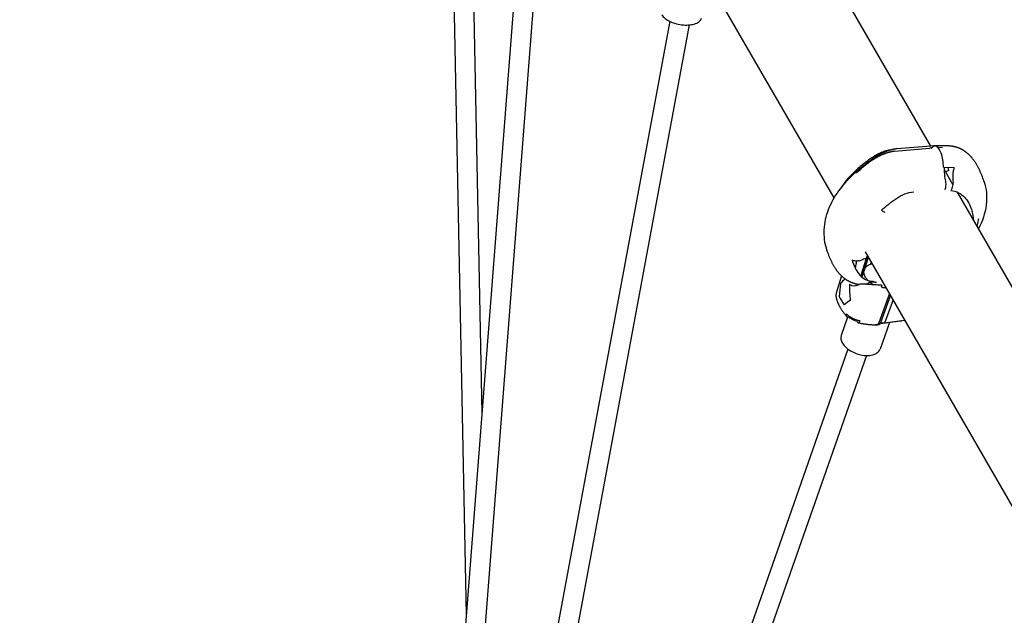
# Model space of a CAD drawing. Units: millimetres. Extents: x 3190 to 11090, y 922 to 9566.
# Drawn here: x 5584 to 6383, y 6738 to 7222 of the extents above; entities that cross this region are included whole.
import ezdxf

# ---------------------------------------------------------------- set-up
doc = ezdxf.new("R2010")
doc.units = ezdxf.units.MM
doc.header["$LTSCALE"] = 824.99835
doc.layers.get('0').update_dxf_attribs({"linetype": 'CONTINUOUS'})
doc.layers.add('AXES_REF', color=7, linetype='CONTINUOUS')

msp = doc.modelspace()

# ---------------------------------------------------------------- linework, layer by layer
at = {"color": 6, "linetype": 'Continuous'}
for p, q in [((5945.66, 7568.47), (5958.91, 6902.51)), ((5929.67, 7568.15), (5946.17, 6738.44)), ((5999.7, 7427.79), (5938.19, 6635.76)), ((6015.65, 7426.55), (5954.02, 6632.91)), ((6323.37, 7119.2), (6180.99, 7365.81)), ((6244.84, 7077.42), (6102.55, 7323.87)), ((6111.49, 7220.74), (5984.2, 6534.44)), ((6127.22, 7217.82), (6000.31, 6533.59)), ((6293.83, 7115.33), (6322.52, 7117.78)), ((6326.84, 7119.46), (6295.7, 7117.12)), ((6324.32, 7117.55), (6323.97, 7118.16)), ((6329.23, 7119.54), (6326.16, 7119.55)), ((6332.71, 7119.53), (6329.23, 7119.54)), ((6264.19, 7099.63), (6260.98, 7096.77)), ((6262.39, 7097.26), (6263.37, 7098.12)), ((6264.21, 7101.11), (6262.84, 7099.9)), ((6263.37, 7098.12), (6264.4, 7099.03)), ((6265.23, 7100.54), (6264.19, 7099.63)), ((6265.14, 7101.93), (6264.21, 7101.11)), ((6264.4, 7099.03), (6265.41, 7099.91)), ((6266.05, 7102.72), (6265.14, 7101.93)), ((6341.24, 7088.24), (6334.34, 7100.19)), ((6623.74, 6598.93), (6344.88, 7081.94)), ((6544.42, 6558.53), (6270.23, 7033.44)), ((6270.16, 7020.52), (6272.77, 7029.03)), ((6274.95, 7025.26), (6274.36, 7023.44)), ((6269.38, 7019.04), (6267.3, 7013.09)), ((6250.85, 7013.95), (6246.64, 7000.04)), ((6272.95, 7009.81), (6272.91, 7009.82)), ((6273.02, 7009.79), (6272.95, 7009.81)), ((6273.08, 7009.77), (6273.02, 7009.79)), ((6273.15, 7009.75), (6273.08, 7009.77)), ((6273.22, 7009.73), (6273.15, 7009.75)), ((6273.28, 7009.71), (6273.22, 7009.73)), ((6273.35, 7009.69), (6273.28, 7009.71)), ((6273.41, 7009.67), (6273.35, 7009.69)), ((6273.47, 7009.65), (6273.41, 7009.67)), ((6273.53, 7009.64), (6273.47, 7009.65)), ((6273.59, 7009.62), (6273.53, 7009.64)), ((6273.64, 7009.61), (6273.59, 7009.62)), ((6273.7, 7009.59), (6273.64, 7009.61)), ((6273.75, 7009.58), (6273.7, 7009.59)), ((6273.8, 7009.57), (6273.75, 7009.58)), ((6273.85, 7009.56), (6273.8, 7009.57)), ((6273.9, 7009.54), (6273.85, 7009.56)), ((6273.95, 7009.53), (6273.9, 7009.54)), ((6273.99, 7009.52), (6273.95, 7009.53)), ((6274.03, 7009.52), (6273.99, 7009.52)), ((6274.06, 7009.51), (6274.03, 7009.52)), ((6274.11, 7009.5), (6274.06, 7009.51)), ((6274.15, 7009.49), (6274.11, 7009.5)), ((6274.18, 7009.48), (6274.15, 7009.49)), ((6274.21, 7009.48), (6274.18, 7009.48)), ((6274.22, 7009.48), (6274.21, 7009.48)), ((6274.24, 7009.47), (6274.22, 7009.48)), ((6274.26, 7009.47), (6274.24, 7009.47)), ((6274.28, 7009.47), (6274.26, 7009.47)), ((6274.32, 7009.46), (6274.28, 7009.47)), ((6274.35, 7009.46), (6274.32, 7009.46)), ((6274.38, 7009.45), (6274.35, 7009.46)), ((6274.41, 7009.45), (6274.38, 7009.45)), ((6274.44, 7009.44), (6274.41, 7009.45)), ((6274.48, 7009.44), (6274.44, 7009.44)), ((6274.51, 7009.43), (6274.48, 7009.44)), ((6274.55, 7009.43), (6274.51, 7009.43)), ((6274.6, 7009.42), (6274.55, 7009.43)), ((6274.64, 7009.42), (6274.6, 7009.42)), ((6274.69, 7009.41), (6274.64, 7009.42)), ((6274.74, 7009.41), (6274.69, 7009.41)), ((6274.79, 7009.4), (6274.74, 7009.41)), ((6274.85, 7009.4), (6274.79, 7009.4)), ((6274.91, 7009.39), (6274.85, 7009.4)), ((6274.97, 7009.39), (6274.91, 7009.39)), ((6275.03, 7009.38), (6274.97, 7009.39)), ((6275.1, 7009.38), (6275.03, 7009.38)), ((6275.16, 7009.37), (6275.1, 7009.38)), ((6275.23, 7009.37), (6275.16, 7009.37)), ((6275.3, 7009.36), (6275.23, 7009.37)), ((6275.37, 7009.36), (6275.3, 7009.36)), ((6275.45, 7009.36), (6275.37, 7009.36)), ((6275.53, 7009.36), (6275.45, 7009.36)), ((6275.61, 7009.35), (6275.53, 7009.36)), ((6275.69, 7009.35), (6275.61, 7009.35)), ((6275.77, 7009.35), (6275.69, 7009.35)), ((6275.86, 7009.35), (6275.77, 7009.35)), ((6275.95, 7009.35), (6275.86, 7009.35)), ((6276.04, 7009.35), (6275.95, 7009.35)), ((6276.14, 7009.35), (6276.04, 7009.35)), ((6276.24, 7009.36), (6276.14, 7009.35)), ((6276.34, 7009.36), (6276.24, 7009.36)), ((6276.44, 7009.36), (6276.34, 7009.36)), ((6265.19, 7007.07), (6265.16, 7006.97)), ((6290.56, 6998.23), (6282.46, 6975.72)), ((6292.76, 6994.42), (6285.64, 6975.6)), ((6255.84, 6980.39), (6250.64, 6965.54)), ((6289.71, 6976.04), (6282.16, 6954.5)), ((6256.01, 6954.55), (6067.94, 6417.68)), ((6271.11, 6949.26), (6083.87, 6414.78))]:
    msp.add_line(p, q, dxfattribs=at)
at = {"color": 7, "linetype": 'Continuous'}
for p, q in [((6324.94, 7118.72), (6324.98, 7118.71)), ((6329.52, 7118.5), (6332.88, 7118.35)), ((6333.52, 7102.24), (6342.26, 7102.09)), ((6266.64, 7013.7), (6271.16, 7028.39)), ((6271.99, 7030.39), (6266.74, 7013.62)), ((6271.2, 7028.54), (6271.85, 7030.64)), ((6264.51, 7006.77), (6264.63, 7007.14)), ((6264.7, 7007.13), (6264.6, 7006.8)), ((6283.67, 7006.01), (6283.4, 7005.31)), ((6286.98, 7004.32), (6287, 7004.39)), ((6298.68, 6977.17), (6282.49, 6975.13)), ((6301.83, 6977.65), (6285.64, 6975.6)), ((6282.49, 6975.13), (6282.32, 6975.42)), ((6282.44, 6975.68), (6282.69, 6975.71)), ((6285.64, 6975.6), (6282.46, 6975.72))]:
    msp.add_line(p, q, dxfattribs=at)
at = {"color": 6, "linetype": 'Continuous'}
for points in [[(6295.7, 7117.12), (6295.43, 7117.1), (6295.16, 7117.07), (6294.89, 7117.04), (6294.62, 7117.01), (6294.34, 7116.97), (6294.07, 7116.93), (6293.79, 7116.89), (6293.5, 7116.84), (6293.22, 7116.79), (6292.93, 7116.73), (6292.65, 7116.68), (6292.35, 7116.62), (6292.06, 7116.55), (6291.77, 7116.48), (6291.47, 7116.41), (6291.17, 7116.33), (6290.87, 7116.25), (6290.56, 7116.17), (6290.25, 7116.08), (6289.94, 7115.99), (6289.63, 7115.9), (6289.32, 7115.8), (6289, 7115.7), (6288.68, 7115.59), (6288.36, 7115.48), (6288.04, 7115.37), (6287.71, 7115.25), (6287.38, 7115.12), (6287.05, 7115), (6286.71, 7114.86), (6286.38, 7114.73), (6286.04, 7114.59), (6285.7, 7114.44), (6285.35, 7114.29), (6285, 7114.14), (6284.65, 7113.98), (6284.3, 7113.82), (6283.94, 7113.65), (6283.58, 7113.48), (6283.22, 7113.3), (6282.86, 7113.12), (6282.49, 7112.93), (6282.11, 7112.73), (6281.73, 7112.53), (6281.35, 7112.33), (6280.97, 7112.11), (6280.58, 7111.89), (6280.18, 7111.67), (6279.78, 7111.44), (6279.38, 7111.2), (6278.97, 7110.95), (6278.56, 7110.7), (6278.15, 7110.44), (6277.73, 7110.18), (6277.3, 7109.91), (6276.88, 7109.63), (6276.45, 7109.34), (6276.02, 7109.05), (6275.58, 7108.75), (6275.14, 7108.45), (6274.7, 7108.14), (6274.25, 7107.82), (6273.81, 7107.5), (6273.36, 7107.17), (6272.9, 7106.83), (6272.45, 7106.49), (6271.99, 7106.14), (6271.53, 7105.78), (6271.07, 7105.42), (6270.6, 7105.05), (6270.13, 7104.68), (6269.66, 7104.29), (6269.18, 7103.91), (6268.7, 7103.51), (6268.22, 7103.11), (6267.74, 7102.7), (6267.25, 7102.28), (6266.75, 7101.86), (6266.25, 7101.43), (6265.23, 7100.54)], [(6265.41, 7099.91), (6266.4, 7100.77), (6266.88, 7101.18), (6267.37, 7101.59), (6267.85, 7101.99), (6268.32, 7102.39), (6268.79, 7102.77), (6269.26, 7103.15), (6269.72, 7103.52), (6270.17, 7103.89), (6270.63, 7104.24), (6271.08, 7104.59), (6271.52, 7104.93), (6271.96, 7105.27), (6272.39, 7105.59), (6272.82, 7105.91), (6273.25, 7106.22), (6273.67, 7106.52), (6274.08, 7106.81), (6274.48, 7107.1), (6274.88, 7107.37), (6275.28, 7107.64), (6275.66, 7107.9), (6276.04, 7108.15), (6276.42, 7108.4), (6276.79, 7108.64), (6277.16, 7108.87), (6277.52, 7109.1), (6277.88, 7109.32), (6278.23, 7109.53), (6278.58, 7109.74), (6278.93, 7109.95), (6279.28, 7110.15), (6279.62, 7110.34), (6279.96, 7110.53), (6280.29, 7110.71), (6280.62, 7110.89), (6280.95, 7111.07), (6281.27, 7111.24), (6281.59, 7111.4), (6281.91, 7111.57), (6282.22, 7111.72), (6282.54, 7111.87), (6282.84, 7112.02), (6283.15, 7112.17), (6283.45, 7112.31), (6283.75, 7112.44), (6284.05, 7112.58), (6284.34, 7112.71), (6284.63, 7112.83), (6284.92, 7112.95), (6285.2, 7113.07), (6285.49, 7113.18), (6285.77, 7113.29), (6286.04, 7113.4), (6286.32, 7113.5), (6286.59, 7113.61), (6286.85, 7113.7), (6287.12, 7113.8), (6287.38, 7113.89), (6287.64, 7113.97), (6287.9, 7114.06), (6288.15, 7114.14), (6288.4, 7114.22), (6288.65, 7114.29), (6288.9, 7114.36), (6289.14, 7114.43), (6289.38, 7114.5), (6289.62, 7114.57), (6289.85, 7114.63), (6290.09, 7114.69), (6290.32, 7114.74), (6290.54, 7114.79), (6290.77, 7114.85), (6290.99, 7114.89), (6291.21, 7114.94), (6291.43, 7114.98), (6291.64, 7115.02), (6291.85, 7115.06), (6292.06, 7115.1), (6292.27, 7115.13), (6292.48, 7115.17), (6292.68, 7115.2), (6292.88, 7115.22), (6293.07, 7115.25), (6293.27, 7115.27), (6293.46, 7115.29), (6293.64, 7115.31), (6293.83, 7115.33)], [(6290.54, 7116.17), (6290.4, 7116.15), (6290.14, 7116.11), (6289.89, 7116.07), (6289.63, 7116.03), (6289.37, 7115.98), (6289.11, 7115.93), (6288.85, 7115.88), (6288.58, 7115.82), (6288.32, 7115.76), (6288.05, 7115.7), (6287.77, 7115.63), (6287.5, 7115.56), (6287.22, 7115.49), (6286.94, 7115.41), (6286.66, 7115.33), (6286.37, 7115.24), (6286.09, 7115.15), (6285.8, 7115.06), (6285.51, 7114.97), (6285.21, 7114.87), (6284.91, 7114.76), (6284.62, 7114.65), (6284.31, 7114.54), (6284.01, 7114.43), (6283.7, 7114.31), (6283.39, 7114.18), (6283.08, 7114.05), (6282.77, 7113.92), (6282.45, 7113.78), (6282.13, 7113.64), (6281.81, 7113.49), (6281.48, 7113.34), (6281.16, 7113.19), (6280.83, 7113.03), (6280.49, 7112.86), (6280.16, 7112.69), (6279.82, 7112.52), (6279.47, 7112.34), (6279.13, 7112.15), (6278.78, 7111.96), (6278.43, 7111.76), (6278.07, 7111.56), (6277.71, 7111.35), (6277.35, 7111.14), (6276.99, 7110.92), (6276.62, 7110.69), (6276.25, 7110.46), (6275.87, 7110.23), (6275.5, 7109.98), (6275.12, 7109.73), (6274.73, 7109.48), (6274.35, 7109.22), (6273.96, 7108.95), (6273.57, 7108.68), (6273.18, 7108.4), (6272.78, 7108.11), (6272.38, 7107.82), (6271.98, 7107.53), (6271.58, 7107.22), (6271.17, 7106.92), (6270.76, 7106.6), (6270.35, 7106.28), (6269.94, 7105.95), (6269.52, 7105.62), (6269.1, 7105.28), (6268.68, 7104.94), (6268.25, 7104.58), (6267.82, 7104.23), (6267.38, 7103.86), (6266.95, 7103.49), (6266.05, 7102.72)], [(6366.49, 7090.78), (6366.3, 7091.36), (6366.08, 7092.01), (6365.86, 7092.65), (6365.63, 7093.28), (6365.4, 7093.91), (6365.18, 7094.53), (6364.94, 7095.14), (6364.71, 7095.74), (6364.47, 7096.33), (6364.24, 7096.91), (6364, 7097.49), (6363.75, 7098.05), (6363.51, 7098.61), (6363.27, 7099.15), (6363.02, 7099.68), (6362.78, 7100.2), (6362.53, 7100.71), (6362.28, 7101.21), (6362.04, 7101.69), (6361.79, 7102.17), (6361.54, 7102.63), (6361.29, 7103.08), (6361.04, 7103.53), (6360.79, 7103.96), (6360.54, 7104.39), (6360.29, 7104.8), (6360.04, 7105.21), (6359.79, 7105.61), (6359.54, 7106), (6359.29, 7106.38), (6359.04, 7106.75), (6358.79, 7107.11), (6358.53, 7107.47), (6358.28, 7107.82), (6358.03, 7108.16), (6357.78, 7108.49), (6357.52, 7108.82), (6357.27, 7109.14), (6357.02, 7109.45), (6356.76, 7109.76), (6356.51, 7110.06), (6356.25, 7110.35), (6356, 7110.64), (6355.74, 7110.92), (6355.48, 7111.19), (6355.23, 7111.46), (6354.97, 7111.73), (6354.71, 7111.99), (6354.45, 7112.24), (6354.19, 7112.49), (6353.93, 7112.73), (6353.66, 7112.97), (6353.4, 7113.21), (6353.14, 7113.43), (6352.88, 7113.66), (6352.61, 7113.87), (6352.35, 7114.08), (6352.09, 7114.29), (6351.82, 7114.49), (6351.56, 7114.69), (6351.3, 7114.88), (6351.04, 7115.06), (6350.78, 7115.24), (6350.52, 7115.41), (6350.27, 7115.58), (6350.01, 7115.75), (6349.75, 7115.91), (6349.49, 7116.06), (6349.23, 7116.22), (6348.97, 7116.37), (6348.7, 7116.51), (6348.44, 7116.66), (6348.17, 7116.79), (6347.91, 7116.93), (6347.64, 7117.06), (6347.38, 7117.19), (6347.11, 7117.31), (6346.84, 7117.43), (6346.57, 7117.55), (6346.3, 7117.66), (6346.03, 7117.77), (6345.76, 7117.87), (6345.49, 7117.98), (6345.21, 7118.08), (6344.94, 7118.17), (6344.66, 7118.26), (6344.38, 7118.35), (6344.1, 7118.44), (6343.83, 7118.52), (6343.54, 7118.6), (6343.26, 7118.67), (6342.98, 7118.75), (6342.7, 7118.82), (6342.41, 7118.88), (6342.12, 7118.94), (6341.84, 7119), (6341.55, 7119.06), (6341.26, 7119.11), (6340.97, 7119.16), (6340.68, 7119.21), (6340.38, 7119.25), (6340.09, 7119.29), (6339.79, 7119.32), (6339.49, 7119.36), (6339.19, 7119.39), (6338.89, 7119.42), (6338.58, 7119.44), (6338.27, 7119.46), (6337.95, 7119.48), (6337.63, 7119.49), (6337.3, 7119.51), (6336.97, 7119.51), (6336.64, 7119.52), (6332.71, 7119.53)], [(6238.6, 7035.62), (6238.79, 7035.04), (6239.02, 7034.38), (6239.24, 7033.74), (6239.47, 7033.09), (6239.7, 7032.46), (6239.93, 7031.84), (6240.17, 7031.22), (6240.4, 7030.61), (6240.64, 7030.01), (6240.88, 7029.42), (6241.13, 7028.84), (6241.37, 7028.27), (6241.62, 7027.71), (6241.86, 7027.16), (6242.11, 7026.63), (6242.36, 7026.1), (6242.61, 7025.59), (6242.86, 7025.09), (6243.11, 7024.6), (6243.36, 7024.12), (6243.61, 7023.65), (6243.86, 7023.2), (6244.11, 7022.75), (6244.36, 7022.32), (6244.61, 7021.89), (6244.86, 7021.47), (6245.12, 7021.06), (6245.37, 7020.66), (6245.62, 7020.27), (6245.88, 7019.89), (6246.13, 7019.52), (6246.38, 7019.16), (6246.64, 7018.8), (6246.89, 7018.45), (6247.14, 7018.11), (6247.4, 7017.78), (6247.65, 7017.46), (6247.91, 7017.14), (6248.16, 7016.83), (6248.42, 7016.52), (6248.67, 7016.22), (6248.93, 7015.93), (6249.19, 7015.65), (6249.44, 7015.37), (6249.7, 7015.09), (6249.96, 7014.83), (6250.22, 7014.56), (6250.47, 7014.31), (6250.73, 7014.06), (6250.99, 7013.81), (6251.25, 7013.57), (6251.51, 7013.34), (6251.77, 7013.11), (6252.03, 7012.89), (6252.3, 7012.67), (6252.56, 7012.46), (6252.82, 7012.25), (6253.08, 7012.05), (6253.34, 7011.85), (6253.6, 7011.66), (6253.86, 7011.47), (6254.12, 7011.29), (6254.38, 7011.11), (6254.64, 7010.94), (6254.9, 7010.77), (6255.16, 7010.6), (6255.42, 7010.44), (6255.69, 7010.28), (6255.95, 7010.13), (6256.22, 7009.98), (6256.48, 7009.83), (6256.75, 7009.69), (6257.02, 7009.55), (6257.29, 7009.42), (6257.56, 7009.28), (6257.83, 7009.16), (6258.1, 7009.03), (6258.37, 7008.91), (6258.64, 7008.8), (6258.91, 7008.69), (6259.18, 7008.58), (6259.46, 7008.47), (6259.73, 7008.37), (6260.01, 7008.27), (6260.28, 7008.18), (6260.56, 7008.09), (6260.84, 7008), (6261.12, 7007.91), (6261.4, 7007.83), (6261.68, 7007.75), (6261.96, 7007.68), (6262.24, 7007.61), (6262.52, 7007.54), (6262.8, 7007.48), (6263.07, 7007.42), (6263.35, 7007.36), (6263.62, 7007.31), (6263.9, 7007.26), (6264.18, 7007.21), (6264.46, 7007.17), (6264.75, 7007.12), (6265.04, 7007.08), (6265.33, 7007.05), (6265.41, 7007.04)], [(6246.64, 7000.04), (6246.62, 6999.97), (6246.58, 6999.85), (6246.55, 6999.72), (6246.52, 6999.6), (6246.49, 6999.47), (6246.46, 6999.34), (6246.44, 6999.22), (6246.42, 6999.09), (6246.4, 6998.96), (6246.38, 6998.83), (6246.36, 6998.7), (6246.35, 6998.57), (6246.34, 6998.44), (6246.33, 6998.3), (6246.33, 6998.17), (6246.32, 6998.04), (6246.32, 6997.9), (6246.32, 6997.77), (6246.32, 6997.63), (6246.33, 6997.5), (6246.34, 6997.36), (6246.35, 6997.23), (6246.36, 6997.09), (6246.38, 6996.95), (6246.39, 6996.82), (6246.41, 6996.68), (6246.44, 6996.54), (6246.46, 6996.4), (6246.49, 6996.26), (6246.52, 6996.12), (6246.55, 6995.98), (6246.59, 6995.85), (6246.59, 6995.82)], [(6246.59, 6995.82), (6246.67, 6995.53), (6246.78, 6995.17), (6246.88, 6994.81), (6247, 6994.45), (6247.12, 6994.08), (6247.24, 6993.72), (6247.38, 6993.36), (6247.51, 6992.99), (6247.65, 6992.63), (6247.8, 6992.26), (6247.95, 6991.89), (6248.11, 6991.53), (6248.28, 6991.16), (6248.45, 6990.8), (6248.62, 6990.43), (6248.8, 6990.06), (6248.99, 6989.7), (6249.18, 6989.33), (6249.37, 6988.97), (6249.57, 6988.6), (6249.78, 6988.24), (6249.99, 6987.87), (6250.21, 6987.51), (6250.43, 6987.14), (6250.66, 6986.78), (6250.89, 6986.42), (6251.12, 6986.06), (6251.37, 6985.7), (6251.61, 6985.34), (6251.86, 6984.98), (6252.12, 6984.62), (6252.38, 6984.26), (6252.65, 6983.91), (6252.92, 6983.55), (6253.19, 6983.2), (6253.47, 6982.85), (6253.75, 6982.49), (6254.04, 6982.14), (6254.33, 6981.79), (6254.63, 6981.44), (6254.93, 6981.1), (6255.17, 6980.82)], [(6264.49, 6975.78), (6265.03, 6975.68), (6265.66, 6975.57), (6266.3, 6975.47), (6266.93, 6975.36), (6267.57, 6975.26), (6268.2, 6975.17), (6268.83, 6975.07), (6269.46, 6974.98), (6270.09, 6974.9), (6270.72, 6974.82), (6271.35, 6974.74), (6271.98, 6974.67), (6272.61, 6974.59), (6273.23, 6974.53), (6273.86, 6974.46), (6274.48, 6974.41), (6275.1, 6974.35), (6275.72, 6974.3), (6276.34, 6974.25), (6276.96, 6974.2), (6277.82, 6974.15)]]:
    msp.add_lwpolyline(points, dxfattribs=at)
at = {"color": 7, "linetype": 'Continuous'}
for centre, radius, start, end in [((6326.14, 7116.33), 3.22, 79.61632, 89.66597), ((6326.12, 7116.19), 3.36, 77.58673, 79.65203), ((6327.07, 7116.34), 3.13, 93.77898, 94.27444), ((6307.36, 7089.57), 32.27, 18.28222, 23.00555), ((6230.66, 7032.88), 33.27, 344.43906, 347.86285), ((6192.39, 7216.38), 203.83, 292.54509, 292.75866), ((6289.85, 7028.28), 25.25, 238.62435, 238.81161), ((6289.89, 7028.35), 25.33, 238.81161, 238.97531), ((6292.33, 7117.92), 113.72, 265.83572, 267.3327), ((6300.37, 6991.03), 13.47, 276.20357, 278.66742)]:
    msp.add_arc(centre, radius, start, end, dxfattribs=at)
for centre, major_axis, ratio, start_param, end_param in [((6305, 7017.57), (61.64, 28.1), 0.338796, 2.382551, 2.496865), ((6293.92, 6996.12), (7.71, 98.97), 0.451484, 1.489102, 1.594562), ((6302.68, 7021.58), (6.26, 101.22), 0.444573, -4.541619, -4.409716), ((6295.83, 6996.46), (47.87, -15.81), 0.594488, -2.658752, -2.448568), ((6296.18, 6992.2), (61.01, 28.75), 0.308872, 2.096875, 2.202335), ((6275.92, 6979.27), (6.36, -3.93), 0.520061, -0.825995, 0.109345)]:
    msp.add_ellipse(centre, major_axis=major_axis, ratio=ratio, start_param=start_param, end_param=end_param, dxfattribs=at)
at = {"color": 6, "linetype": 'Continuous'}
for points, knots in [([(6104.98, 7226.06), (6105.63, 7224.93), (6107.72, 7222.79), (6111.84, 7220.39), (6116.9, 7218.62), (6122.37, 7217.68), (6127.65, 7217.68), (6131.64, 7218.5), (6134.2, 7219.69), (6135.64, 7220.74), (6136.66, 7221.99), (6137.02, 7222.94), (6137.1, 7223.41)], [0, 0, 0, 0, 0.106179, 0.237746, 0.387061, 0.541922, 0.688925, 0.816397, 0.870677, 0.918468, 0.960828, 1, 1, 1, 1]), ([(6262.84, 7099.89), (6261.68, 7098.87), (6257.3, 7094.72), (6253.42, 7090.02), (6250.96, 7086.26)], [0, 0, 0, 0, 0.256314, 1, 1, 1, 1]), ([(6260.98, 7096.77), (6256.36, 7092.66), (6248.14, 7083.73), (6239.47, 7068.26), (6235.6, 7051.75), (6236.93, 7040.67), (6238.6, 7035.61)], [0, 0, 0, 0, 0.270032, 0.525671, 0.767262, 1, 1, 1, 1]), ([(6366.49, 7090.79), (6367.5, 7087.74), (6368.8, 7081.32), (6368.49, 7068), (6365.17, 7058.22), (6362.05, 7052.21)], [0, 0, 0, 0, 0.242397, 0.488602, 1, 1, 1, 1]), ([(6361.96, 7060.3), (6361.9, 7059.81), (6361.61, 7057.83), (6361.17, 7055.88), (6360.76, 7054.43)], [0, 0, 0, 0, 0.247276, 1, 1, 1, 1]), ([(6250.64, 6965.54), (6250.31, 6964.6), (6250.16, 6962.38), (6250.99, 6960.35), (6251.56, 6959.37)], [0, 0, 0, 0, 0.466881, 1, 1, 1, 1]), ([(6251.56, 6959.37), (6252.27, 6958.14), (6254.27, 6955.76), (6258.16, 6952.91), (6262.82, 6950.72), (6267.82, 6949.41), (6272.69, 6949.09), (6277, 6949.81), (6280.4, 6951.55), (6281.81, 6953.5), (6282.16, 6954.5)], [0, 0, 0, 0, 0.119495, 0.255886, 0.402148, 0.548975, 0.686942, 0.808636, 0.911262, 1, 1, 1, 1])]:
    msp.add_open_spline(points, degree=3, knots=knots, dxfattribs=at)
at = {"color": 7, "linetype": 'Continuous'}
for points, knots in [([(6324.99, 7118.74), (6324.79, 7118.61), (6324.04, 7118.13), (6323.17, 7117.84), (6322.52, 7117.78)], [0, 0, 0, 0, 0.267781, 1, 1, 1, 1]), ([(6326.84, 7119.46), (6326.68, 7119.45), (6326.02, 7119.35), (6325.4, 7119.04), (6324.99, 7118.74)], [0, 0, 0, 0, 0.240424, 1, 1, 1, 1]), ([(6333.52, 7102.24), (6333.59, 7104.24), (6333.37, 7108.14), (6332.27, 7112.73), (6330.85, 7115.85), (6329.42, 7118.01), (6327.9, 7119.24), (6326.84, 7119.47)], [0, 0, 0, 0, 0.308515, 0.597588, 0.723455, 0.832593, 1, 1, 1, 1]), ([(6335.31, 7092), (6335.13, 7092.82), (6334.5, 7096.2), (6334.28, 7099.64), (6334.34, 7102.23)], [0, 0, 0, 0, 0.246051, 1, 1, 1, 1]), ([(6342.26, 7102.09), (6342, 7101.19), (6341.14, 7097.62), (6340.94, 7093.87), (6341.27, 7091.16)], [0, 0, 0, 0, 0.255757, 1, 1, 1, 1]), ([(6335.07, 7083.83), (6335.47, 7085.11), (6335.84, 7087.86), (6335.62, 7090.63), (6335.31, 7092)], [0, 0, 0, 0, 0.486857, 1, 1, 1, 1]), ([(6341.27, 7091.16), (6341.43, 7089.81), (6341.3, 7087.71), (6340.61, 7085.41), (6340.08, 7084.16), (6339.78, 7083.56), (6339.6, 7083.29)], [0, 0, 0, 0, 0.500479, 0.756015, 0.879889, 1, 1, 1, 1]), ([(6283.35, 7067.35), (6285.26, 7069.04), (6289.09, 7072.44), (6295.3, 7077.06), (6302.05, 7080.68), (6307.03, 7082.04), (6309.49, 7082.2)], [0, 0, 0, 0, 0.249998, 0.503419, 0.757865, 1, 1, 1, 1]), ([(6339.6, 7083.29), (6341.74, 7083.09), (6345.87, 7081.94), (6350.81, 7078.12), (6354.26, 7073.25), (6355.8, 7069.64), (6356.41, 7067.81)], [0, 0, 0, 0, 0.267584, 0.515654, 0.760545, 1, 1, 1, 1]), ([(6356.41, 7067.81), (6356.62, 7067.19), (6357.35, 7064.61), (6357.64, 7061.91), (6357.63, 7059.88)], [0, 0, 0, 0, 0.244622, 1, 1, 1, 1]), ([(6265.22, 7026.29), (6264.73, 7026.1), (6263.71, 7025.84), (6261.7, 7025.92), (6260.24, 7026.3), (6259.39, 7026.73)], [0, 0, 0, 0, 0.261385, 0.521062, 1, 1, 1, 1]), ([(6259.39, 7026.73), (6259.96, 7025.01), (6261.25, 7021.55), (6263.91, 7016.64), (6267.69, 7012.33), (6271.08, 7010.43), (6272.91, 7009.82)], [0, 0, 0, 0, 0.242783, 0.493199, 0.742857, 1, 1, 1, 1]), ([(6270.3, 7012.87), (6269.73, 7013.85), (6268.91, 7015.88), (6269.05, 7018.1), (6269.38, 7019.04)], [0, 0, 0, 0, 0.533114, 1, 1, 1, 1]), ([(6269.38, 7019.04), (6269.58, 7019.62), (6270.2, 7020.75), (6272.22, 7022.69), (6274.3, 7023.51), (6275.77, 7023.85)], [0, 0, 0, 0, 0.221741, 0.457102, 1, 1, 1, 1]), ([(6272.58, 7009.94), (6272.35, 7010.17), (6271.5, 7011.08), (6270.76, 7012.08), (6270.3, 7012.87)], [0, 0, 0, 0, 0.263397, 1, 1, 1, 1]), ([(6271.99, 7007.88), (6272.25, 7008.05), (6273.29, 7008.64), (6274.43, 7009.06), (6275.3, 7009.23)], [0, 0, 0, 0, 0.259198, 1, 1, 1, 1]), ([(6272.91, 7009.82), (6273.37, 7009.67), (6275.4, 7009.09), (6277.54, 7008.91), (6279.15, 7008.95)], [0, 0, 0, 0, 0.23383, 1, 1, 1, 1]), ([(6276.44, 7009.36), (6276.68, 7009.37), (6277.59, 7009.37), (6278.51, 7009.18), (6279.15, 7008.95)], [0, 0, 0, 0, 0.256754, 1, 1, 1, 1]), ([(6262.15, 7005.81), (6261.33, 7005.61), (6259.51, 7005.63), (6257.95, 7006.53), (6257.28, 7007.12)], [0, 0, 0, 0, 0.484334, 1, 1, 1, 1]), ([(6263.7, 7006.41), (6263.57, 7006.34), (6263.08, 7006.1), (6262.55, 7005.91), (6262.15, 7005.81)], [0, 0, 0, 0, 0.260404, 1, 1, 1, 1]), ([(6274.49, 7006.82), (6273.42, 7006.93), (6271.37, 7007.17), (6267.77, 7007.45), (6265.09, 7007.14), (6263.7, 7006.41)], [0, 0, 0, 0, 0.294851, 0.567871, 1, 1, 1, 1]), ([(6270.63, 7007.21), (6270.75, 7007.26), (6271.22, 7007.45), (6271.66, 7007.69), (6271.99, 7007.88)], [0, 0, 0, 0, 0.240971, 1, 1, 1, 1]), ([(6276.7, 7006.72), (6276.44, 7006.88), (6275.44, 7007.52), (6274.49, 7008.23), (6273.81, 7008.8)], [0, 0, 0, 0, 0.256347, 1, 1, 1, 1]), ([(6283.39, 7006.51), (6282.83, 7006.51), (6280.59, 7006.52), (6278.34, 7006.57), (6276.66, 7006.65)], [0, 0, 0, 0, 0.248421, 1, 1, 1, 1]), ([(6284.08, 7004.5), (6283.86, 7004.51), (6283.41, 7004.65), (6283.34, 7005.14), (6283.4, 7005.31)], [0, 0, 0, 0, 0.538411, 1, 1, 1, 1]), ([(6283.67, 7006.01), (6283.71, 7006.11), (6283.75, 7006.37), (6283.5, 7006.51), (6283.39, 7006.51)], [0, 0, 0, 0, 0.483371, 1, 1, 1, 1]), ([(6255.17, 6980.82), (6254.94, 6981.09), (6254.65, 6981.89), (6254.81, 6982.69), (6254.95, 6983.11)], [0, 0, 0, 0, 0.445228, 1, 1, 1, 1]), ([(6265.94, 6977.41), (6263.81, 6977.76), (6259.79, 6979.12), (6256.29, 6981.6), (6254.95, 6983.11)], [0, 0, 0, 0, 0.517191, 1, 1, 1, 1]), ([(6257.34, 6980.32), (6256.92, 6980.24), (6256.13, 6980.19), (6255.4, 6980.57), (6255.17, 6980.82)], [0, 0, 0, 0, 0.55308, 1, 1, 1, 1]), ([(6263.81, 6976.87), (6262.55, 6977.1), (6260.19, 6977.94), (6258.14, 6979.42), (6257.34, 6980.32)], [0, 0, 0, 0, 0.516344, 1, 1, 1, 1]), ([(6264.49, 6975.78), (6264.75, 6975.73), (6265.21, 6976.11), (6265.61, 6976.72), (6265.83, 6977.16), (6265.94, 6977.41)], [0, 0, 0, 0, 0.352514, 0.639679, 1, 1, 1, 1]), ([(6263.81, 6976.87), (6263.84, 6976.72), (6263.94, 6976.32), (6264.2, 6975.83), (6264.49, 6975.78)], [0, 0, 0, 0, 0.345502, 1, 1, 1, 1]), ([(6281.06, 6975.71), (6280.89, 6975.23), (6280.09, 6974.38), (6279, 6974.18), (6278.45, 6974.15)], [0, 0, 0, 0, 0.477221, 1, 1, 1, 1])]:
    msp.add_open_spline(points, degree=3, knots=knots, dxfattribs=at)
for points in [[(6326.16, 7119.55), (6325.76, 7119.55), (6325.35, 7119.47), (6324.97, 7119.33)], [(6338, 7099.69), (6337.1, 7099.31), (6336.19, 7098.94), (6335.28, 7098.57)], [(6283.35, 7067.35), (6284.23, 7066.68), (6285.13, 7066.03), (6286.02, 7065.37)], [(6265.22, 7026.29), (6265.84, 7026.44), (6266.46, 7026.58), (6267.09, 7026.71)], [(6270.54, 7028.13), (6269.39, 7027.66), (6268.24, 7027.18), (6267.09, 7026.71)], [(6262.71, 7023.95), (6262.36, 7022.75), (6262.15, 7021.51), (6262.01, 7020.27)], [(6276.66, 7006.65), (6275.93, 7006.69), (6275.21, 7006.74), (6274.49, 7006.82)], [(6289.69, 6999.73), (6286.82, 6991.72), (6283.94, 6983.71), (6281.06, 6975.71)], [(6299.71, 6977.38), (6299.37, 6977.28), (6299.03, 6977.22), (6298.68, 6977.17)], [(6277.82, 6974.15), (6278.03, 6974.14), (6278.24, 6974.14), (6278.45, 6974.15)]]:
    msp.add_open_spline(points, degree=3, dxfattribs=at)
at = {"layer": 'AXES_REF', "color": 6, "linetype": 'Continuous'}
msp.add_arc((7139.78, 5616.23), 3950, 0, 180, dxfattribs=at)

doc.saveas('drawing.dxf')
